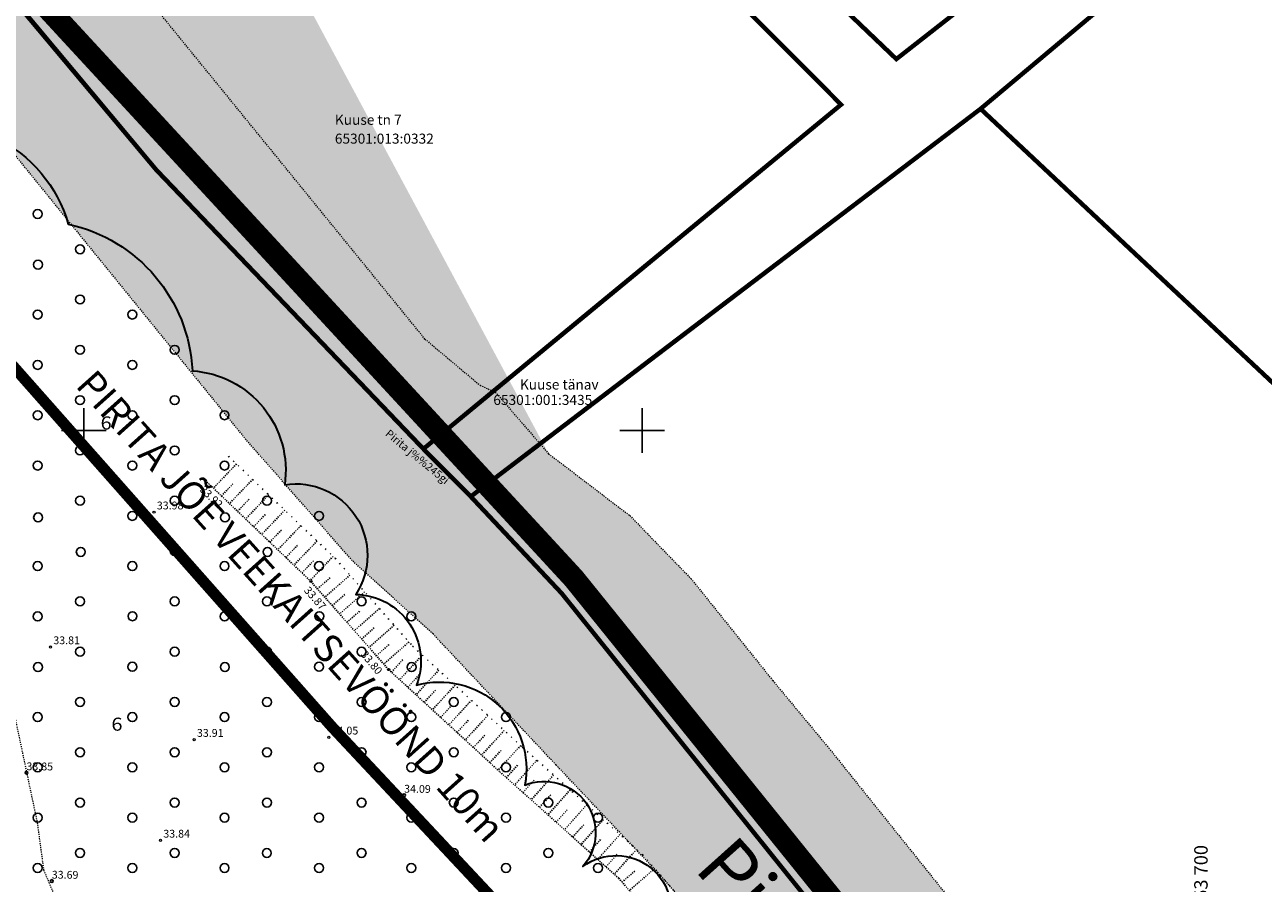
# Model space of a CAD drawing. Units: metres. Extents: x 552062 to 556149, y 6583522 to 6585859.
# Drawn here: x 553595 to 553706, y 6584909 to 6584986 of the extents above; entities that cross this region are included whole.
import ezdxf
from ezdxf.enums import TextEntityAlignment as Align

# ---------------------------------------------------------------- set-up
doc = ezdxf.new("R2010")
doc.units = ezdxf.units.M
doc.header["$MEASUREMENT"] = 0
for name, pattern in [('DASHDOT', [25.4, 12.7, -6.35, 0, -6.35]), ('KATASTRIPIIR', [7, 4, -1, 1, -1]), ('NOLVAALL', [1.2, 0.2, -1]), ('NOLVAKRIIPS', [0.02001, 0.01, -1e-05, 0.01]), ('NOLVAPEAL', [0.02001, 0.01, -1e-05, 0.01]), ('VEEPIIR', [0.02001, 0.01, -1e-05, 0.01])]:
    doc.linetypes.add(name, pattern=pattern)
doc.layers.add('Dendro_IV_väärtusklass', color=40, linetype='Continuous', lineweight=30)
doc.layers.add('Dendro_nr', color=7, linetype='Continuous', true_color=0x000000)
for name, color, linetype in [('Dendro_vormistus', 250, 'Continuous'), ('HALJASTUS', 92, 'Continuous'), ('KORGUS-EH2000', 7, 'Continuous'), ('OPT-veekogu', 151, 'Continuous'), ('PIIR', 240, 'Continuous'), ('RELJEEF', 13, 'Continuous'), ('VEEKOGU', 5, 'Continuous'), ('VORK', 7, 'Continuous')]:
    doc.layers.add(name, color=color, linetype=linetype)
doc.layers.add('Dp.ala', color=7, linetype='DASHDOT', lineweight=0, true_color=0x0d0d0d)
doc.styles.add('ITALIC', font='italic.shx')
doc.styles.add('kalmuvälja_DP$0$Standard', font='txt')
doc.styles.add('romanc', font='romanc.shx')
doc.styles.add('Style-INTL_ISO', font='INTL_ISO.shx')
doc.linetypes.add('kalmuvälja_DP$0$+_LINE', pattern='A,0.5,-0.2,["+",kalmuvälja_DP$0$Standard,S=0.1,R=0,X=-0.1,Y=-0.05],-0.2', length=0.9)

# ---------------------------------------------------------------- blocks, each defined once
blk = doc.blocks.new('METS')
at = {"color": 0, "linetype": 'Continuous'}
blk.add_circle((0, 0), 0.8, dxfattribs=at)
blk = doc.blocks.new('RING02')
at = {"color": 0, "linetype": 'Continuous', "lineweight": -3}
blk.add_circle((0, 0), 0.25, dxfattribs=at)
blk = doc.blocks.new('VKORIS')
at = {"color": 0, "linetype": 'Continuous'}
for p, q in [((0, 4), (0, -4)), ((-4, 0), (4, 0))]:
    blk.add_line(p, q, dxfattribs=at)
blk = doc.blocks.new('dendro')
at = {"layer": 'Dendro_IV_väärtusklass', "ltscale": 0.5, "flags": 128}
blk.add_lwpolyline([(553568.28, 6584947.91, -0.49758), (553576.6, 6584953.79, -0.553126), (553583.81, 6584956.15, -0.696296), (553591.54, 6584964.61, -0.62003), (553592.06, 6584976.23, -0.214997), (553598.61, 6584968.48, -0.339299), (553609.72, 6584955.34, -0.436247), (553617.99, 6584945.13, -0.650326), (553624.36, 6584935.3, -0.520567), (553629.78, 6584927.17, -0.554425), (553639.5, 6584918.22, -0.788821), (553644.69, 6584910.92, -0.780455), (553652.14, 6584904.83, -0.520567), (553658.24, 6584898.05, -0.520567), (553665.69, 6584887.9, -0.677618), (553672.47, 6584878.42, -0.534231), (553681.9, 6584867.38, -0.564153), (553689.06, 6584858.5, -0.587797), (553695.44, 6584851.04, -0.671389), (553701.84, 6584841.02, -0.4928), (553711.86, 6584832.85, -0.414796)], format="xyb", dxfattribs=at)
at = {"layer": 'Dendro_nr', "color": 0, "style": 'Style-INTL_ISO', "width": 1.125}
for p in [(553601.5, 6584950.08), (553602.47, 6584923.09)]:
    blk.add_text('6', height=1.17, dxfattribs=at).set_placement(p)

msp = doc.modelspace()

# ---------------------------------------------------------------- hatches: boundary and pattern name
at = {"layer": 'VEEKOGU', "ltscale": 0.5, "true_color": 0xadddf7}
h = msp.add_hatch(dxfattribs=at)
h.set_pattern_fill('ANSI36', color=141, scale=30)
h.paths.add_polyline_path([(553600.6, 6585003.35), (553599.09, 6585002.76), (553598.29, 6585002.88), (553595.92, 6585009.4), (553593.54, 6585016.65), (553593.28, 6585017.03), (553591.66, 6585019.45), (553590.93, 6585023.59), (553590.5, 6585030.31), (553589.95, 6585037.1), (553587.82, 6585046.34), (553587.61, 6585048.61), (553587.32, 6585049.98), (553587.51, 6585049.99), (553587.51, 6585050.42), (553583.98, 6585059.31), (553579.62, 6585072.92), (553572.8, 6585092.22), (553572.9, 6585092.4), (553572.51, 6585093.33), (553572.13, 6585093.33), (553568.4, 6585103.55), (553566.91, 6585106.15), (553533.75, 6585152.06), (553517.34, 6585146.26), (553522.84, 6585141.19), (553526.28, 6585137.12), (553534.03, 6585126.92), (553548.12, 6585105.3), (553554.87, 6585093.9), (553556.88, 6585089.99), (553561.59, 6585076.29), (553565.66, 6585062.31), (553569.47, 6585046.48), (553572.51, 6585033.12), (553574, 6585021.75), (553575.28, 6585010.12), (553575.84, 6585000.57), (553579.43, 6584989.91), (553582.56, 6584984.98), (553587.98, 6584980.26), (553593.16, 6584975.49), (553614.4, 6584949.31), (553624.03, 6584938.34), (553631.27, 6584931.76), (553642.28, 6584920.03), (553651.42, 6584910.35), (553658.65, 6584902.23), (553667.42, 6584892.33), (553676.86, 6584880.16), (553682.57, 6584872.24), (553690.08, 6584862.32), (553697.51, 6584852.09), (553708.05, 6584839.45), (553713.84, 6584830.17), (553716.9, 6584823.59), (553717.95, 6584817.66), (553720.72, 6584804.79), (553722.07, 6584791.45), (553722.92, 6584780.51), (553723.64, 6584767.45), (553724.28, 6584749.8), (553724.83, 6584738.47), (553725.92, 6584709.89), (553725.92, 6584697.94), (553729.37, 6584679.59), (553732.41, 6584664.02), (553736.22, 6584652.21), (553743.35, 6584632.77), (553751.68, 6584606.97), (553754.68, 6584597.69), (553757.11, 6584587.17), (553757.74, 6584579.21), (553757.74, 6584574.76), (553757.24, 6584568.75), (553755.92, 6584554.38), (553782.4, 6584549.55), (553781.82, 6584560.48), (553781.82, 6584574.77), (553779.56, 6584591.19), (553775.76, 6584608.98), (553772.03, 6584620.8), (553766.46, 6584636.74), (553761.38, 6584654.97), (553754.49, 6584684.51), (553750.21, 6584704.68), (553750.21, 6584708.5), (553751.61, 6584733.21), (553752.44, 6584760.24), (553750.66, 6584772.96), (553748.97, 6584786.96), (553744.97, 6584803.13), (553738.35, 6584821.04), (553734.52, 6584833.11), (553722.46, 6584850.87), (553711.95, 6584867.89), (553696.34, 6584885.03), (553690.14, 6584892.75), (553679.43, 6584905.66), (553666.72, 6584921.53), (553661.7, 6584927.58), (553654.38, 6584936.71), (553648.9, 6584942.36), (553641.62, 6584947.91), (553636.85, 6584953.43), (553635.48, 6584954.04), (553630.55, 6584958.18), (553597.8, 6584998.45), (553601.21, 6585000.88), (553601.42, 6585001.02)])
h = msp.add_hatch(color=141, dxfattribs=at)
h.dxf.hatch_style = 1
h.paths.add_polyline_path([(553572.13, 6585093.33), (553572.51, 6585093.33)], flags=17)
edge = h.paths.add_edge_path(flags=17)
edge.add_line((553568.4, 6585103.55), (553572.13, 6585093.33))
edge.add_line((553568.4, 6585103.55), (553572.13, 6585093.33))
edge = h.paths.add_edge_path(flags=17)
edge.add_line((553566.91, 6585106.15), (553568.4, 6585103.55))
edge.add_line((553566.91, 6585106.15), (553568.4, 6585103.55))
edge = h.paths.add_edge_path()
edge.add_line((553517.34, 6585146.26), (553522.84, 6585141.19))
edge.add_line((553522.84, 6585141.19), (553526.28, 6585137.12))
edge.add_line((553526.28, 6585137.12), (553534.03, 6585126.92))
edge.add_line((553534.03, 6585126.92), (553548.12, 6585105.3))
edge.add_line((553548.12, 6585105.3), (553554.87, 6585093.9))
edge.add_line((553554.87, 6585093.9), (553556.88, 6585089.99))
edge.add_line((553556.88, 6585089.99), (553561.59, 6585076.29))
edge.add_line((553561.59, 6585076.29), (553565.66, 6585062.31))
edge.add_line((553565.66, 6585062.31), (553569.47, 6585046.48))
edge.add_line((553569.47, 6585046.48), (553572.51, 6585033.12))
edge.add_line((553572.51, 6585033.12), (553574, 6585021.75))
edge.add_line((553574, 6585021.75), (553575.28, 6585010.12))
edge.add_line((553575.28, 6585010.12), (553575.84, 6585000.57))
edge.add_line((553575.84, 6585000.57), (553579.43, 6584989.91))
edge.add_line((553579.43, 6584989.91), (553582.56, 6584984.98))
edge.add_line((553582.56, 6584984.98), (553587.98, 6584980.26))
edge.add_line((553587.98, 6584980.26), (553593.16, 6584975.49))
edge.add_line((553593.16, 6584975.49), (553614.4, 6584949.31))
edge.add_line((553630.55, 6584958.18), (553597.8, 6584998.45))
edge.add_line((553597.8, 6584998.45), (553601.21, 6585000.88))
edge.add_line((553601.21, 6585000.88), (553601.42, 6585001.02))
edge.add_line((553601.42, 6585001.02), (553600.6, 6585003.35))
edge.add_line((553600.6, 6585003.35), (553599.09, 6585002.76))
edge.add_line((553599.09, 6585002.76), (553598.29, 6585002.88))
edge.add_line((553598.29, 6585002.88), (553595.92, 6585009.4))
edge.add_line((553595.92, 6585009.4), (553593.54, 6585016.65))
edge.add_line((553593.54, 6585016.65), (553593.28, 6585017.03))
edge.add_line((553572.9, 6585092.4), (553572.8, 6585092.22))
edge.add_line((553572.8, 6585092.22), (553579.62, 6585072.92))
edge.add_line((553579.62, 6585072.92), (553583.98, 6585059.31))
edge.add_line((553583.98, 6585059.31), (553587.51, 6585050.42))
edge.add_line((553591.83, 6585019.19), (553593.28, 6585017.03))
edge.add_line((553593.28, 6585017.03), (553591.66, 6585019.45))
edge.add_line((553591.66, 6585019.45), (553590.93, 6585023.59))
edge.add_line((553590.93, 6585023.59), (553590.5, 6585030.31))
edge.add_line((553590.5, 6585030.31), (553589.95, 6585037.1))
edge.add_line((553589.95, 6585037.1), (553587.82, 6585046.34))
edge.add_line((553587.51, 6585050.42), (553587.51, 6585049.99))
edge.add_line((553587.51, 6585049.99), (553587.32, 6585049.98))
edge.add_line((553587.32, 6585049.98), (553587.61, 6585048.61))
edge.add_line((553587.61, 6585048.61), (553587.82, 6585046.34))
edge.add_line((553587.59, 6585048.69), (553587.82, 6585046.34))
edge.add_line((553641.62, 6584947.91), (553648.9, 6584942.36))
edge.add_line((553648.9, 6584942.36), (553654.38, 6584936.71))
edge.add_line((553654.38, 6584936.71), (553661.7, 6584927.58))
edge.add_line((553661.7, 6584927.58), (553666.72, 6584921.53))
edge.add_line((553666.72, 6584921.53), (553679.43, 6584905.66))
edge.add_line((553679.43, 6584905.66), (553690.14, 6584892.75))
edge.add_line((553690.14, 6584892.75), (553696.34, 6584885.03))
edge.add_line((553696.34, 6584885.03), (553711.95, 6584867.89))
edge.add_line((553711.95, 6584867.89), (553722.46, 6584850.87))
edge.add_line((553722.46, 6584850.87), (553734.52, 6584833.11))
edge.add_line((553734.52, 6584833.11), (553738.35, 6584821.04))
edge.add_line((553738.35, 6584821.04), (553744.97, 6584803.13))
edge.add_line((553744.97, 6584803.13), (553748.97, 6584786.96))
edge.add_line((553748.97, 6584786.96), (553750.66, 6584772.96))
edge.add_line((553750.66, 6584772.96), (553752.44, 6584760.24))
edge.add_line((553752.44, 6584760.24), (553751.61, 6584733.21))
edge.add_line((553751.61, 6584733.21), (553750.21, 6584708.5))
edge.add_line((553750.21, 6584708.5), (553750.21, 6584704.68))
edge.add_line((553750.21, 6584704.68), (553754.49, 6584684.51))
edge.add_line((553754.49, 6584684.51), (553761.38, 6584654.97))
edge.add_line((553761.38, 6584654.97), (553766.46, 6584636.74))
edge.add_line((553766.46, 6584636.74), (553772.03, 6584620.8))
edge.add_line((553772.03, 6584620.8), (553775.76, 6584608.98))
edge.add_line((553775.76, 6584608.98), (553779.56, 6584591.19))
edge.add_line((553779.56, 6584591.19), (553781.82, 6584574.77))
edge.add_line((553781.82, 6584574.77), (553781.82, 6584560.48))
edge.add_line((553781.82, 6584560.48), (553782.4, 6584549.55))
edge.add_line((553782.4, 6584549.55), (553755.92, 6584554.38))
edge.add_line((553755.92, 6584554.38), (553757.24, 6584568.75))
edge.add_line((553757.24, 6584568.75), (553757.74, 6584574.76))
edge.add_line((553757.74, 6584574.76), (553757.74, 6584579.21))
edge.add_line((553757.74, 6584579.21), (553757.11, 6584587.17))
edge.add_line((553757.11, 6584587.17), (553754.68, 6584597.69))
edge.add_line((553754.68, 6584597.69), (553751.68, 6584606.97))
edge.add_line((553751.68, 6584606.97), (553743.35, 6584632.77))
edge.add_line((553743.35, 6584632.77), (553736.22, 6584652.21))
edge.add_line((553736.22, 6584652.21), (553732.41, 6584664.02))
edge.add_line((553732.41, 6584664.02), (553729.37, 6584679.59))
edge.add_line((553729.37, 6584679.59), (553725.92, 6584697.94))
edge.add_line((553725.92, 6584697.94), (553725.92, 6584709.89))
edge.add_line((553725.92, 6584709.89), (553724.83, 6584738.47))
edge.add_line((553724.83, 6584738.47), (553724.28, 6584749.8))
edge.add_line((553724.28, 6584749.8), (553723.64, 6584767.45))
edge.add_line((553723.64, 6584767.45), (553722.92, 6584780.51))
edge.add_line((553722.92, 6584780.51), (553722.07, 6584791.45))
edge.add_line((553722.07, 6584791.45), (553720.72, 6584804.79))
edge.add_line((553720.72, 6584804.79), (553717.95, 6584817.66))
edge.add_line((553717.95, 6584817.66), (553716.9, 6584823.59))
edge.add_line((553716.9, 6584823.59), (553713.84, 6584830.17))
edge.add_line((553713.84, 6584830.17), (553708.05, 6584839.45))
edge.add_line((553708.05, 6584839.45), (553697.51, 6584852.09))
edge.add_line((553697.51, 6584852.09), (553690.08, 6584862.32))
edge.add_line((553690.08, 6584862.32), (553682.57, 6584872.24))
edge.add_line((553682.57, 6584872.24), (553676.86, 6584880.16))
edge.add_line((553676.86, 6584880.16), (553667.42, 6584892.33))
edge.add_line((553667.42, 6584892.33), (553658.65, 6584902.23))
edge.add_line((553658.65, 6584902.23), (553651.42, 6584910.35))
edge.add_line((553651.42, 6584910.35), (553642.28, 6584920.03))
edge.add_line((553642.28, 6584920.03), (553631.27, 6584931.76))
edge.add_line((553631.27, 6584931.76), (553624.03, 6584938.34))
edge.add_line((553624.03, 6584938.34), (553614.4, 6584949.31))

# ---------------------------------------------------------------- linework, layer by layer
at = {"layer": 'Dp.ala', "color": 168, "true_color": 0x011014, "const_width": 2, "flags": 128}
msp.add_lwpolyline([(553216.15, 6585026.55), (553248.54, 6584809.58), (553291.55, 6584786.36), (553407.45, 6584730.83), (553769.32, 6584556.65), (553771.72, 6584572.56), (553766.82, 6584603.11), (553751.52, 6584644.38), (553739.49, 6584696.22), (553740.7, 6584756.12), (553736.55, 6584792.43), (553732.58, 6584812.22), (553726.28, 6584830.6), (553677.61, 6584894.88), (553643.87, 6584936.74), (553592.12, 6584992.85), (553586.8, 6585005.2), (553583.15, 6585023.12), (553582.51, 6585036.25), (553579.56, 6585055.65), (553570.57, 6585088.42), (553563.7, 6585101.9), (553554.43, 6585118.23), (553542.03, 6585135.52), (553528.2, 6585151.33), (553480.83, 6585103.48), (553558.97, 6584955.66), (553500.53, 6584882.19), (553424.03, 6585098.88), (553394.6, 6585089), (553412.83, 6585030.99), (553369.57, 6585011.84), (553376.49, 6584990.04), (553297.08, 6584972.09), (553278.56, 6585044.66), (553216.15, 6585026.55)], dxfattribs=at)
at = {"layer": 'KORGUS-EH2000', "linetype": 'Continuous', "lineweight": 0}
for centre in [(553610.88, 6584945.51), (553606.29, 6584942.67), (553620.34, 6584936.46), (553597.02, 6584930.59), (553627.29, 6584928.57), (553609.88, 6584922.29), (553621.94, 6584922.5), (553606.87, 6584913.26)]:
    msp.add_circle(centre, 0.1, dxfattribs=at)
at = {"layer": 'OPT-veekogu', "color": 147, "linetype": 'kalmuvälja_DP$0$+_LINE', "ltscale": 20, "true_color": 0x46698b, "const_width": 1}
msp.add_lwpolyline([(553405.64, 6585224.07, 0.125642), (553455.58, 6585173.44, -0.029817), (553479.68, 6585157.12, 0.053632), (553499.12, 6585146.3), (553513.6, 6585133), (553537.98, 6585098.8), (553544.74, 6585087.34), (553551.39, 6585068.71), (553557.11, 6585046.92), (553563.4, 6585009.99), (553563.89, 6584995.94), (553569.62, 6584981.23), (553585.15, 6584965.4), (553622.2, 6584923.46), (553646.9, 6584897.06), (553673.63, 6584863.76), (553697.07, 6584833.62), (553702.96, 6584823.54), (553707.56, 6584803.44)], format="xyb", dxfattribs=at)
at = {"layer": 'PIIR', "color": 36, "ltscale": 0.5, "const_width": 0.4, "flags": 128}
msp.add_lwpolyline([(553630.41, 6584948.34), (553644.5, 6584959.98), (553667.81, 6584979.19), (553628.24, 6585018.93), (553632.38, 6585021.87), (553672.76, 6584983.27), (553721.48, 6585021.42), (553749.71, 6585038.66), (553770.23, 6585049.87), (553813.27, 6585073.35), (553814.62, 6585103.51), (553816.1, 6585113.17), (553837.66, 6585191.67), (553859.51, 6585184.6), (553822.78, 6585072.29), (553822.74, 6585071.4), (553754.22, 6585034.5), (553724.98, 6585016.29), (553680.3, 6584978.81), (553650.87, 6584956.43), (553634.65, 6584944.07)], close=True, dxfattribs=at)
at = {"layer": 'PIIR', "color": 36, "const_width": 0.4}
for points in [[(553628.24, 6585018.93), (553667.81, 6584979.19), (553644.53, 6584959.99), (553630.41, 6584948.34), (553606.49, 6584973.34), (553590.67, 6584992.28), (553610.49, 6585006.34)], [(553650.9, 6584956.44), (553680.3, 6584978.81), (553718.7, 6584942.78), (553750.89, 6584926.43), (553786.68, 6584908.29), (553757.9, 6584893.04), (553726.07, 6584878.13), (553698.01, 6584864.98), (553679.3, 6584889.91), (553642.79, 6584935.4), (553634.65, 6584944.07)]]:
    msp.add_lwpolyline(points, close=True, dxfattribs=at)
at = {"layer": 'PIIR', "color": 36, "linetype": 'KATASTRIPIIR', "const_width": 0.4}
msp.add_lwpolyline([(553590.06, 6584992.94), (553606.49, 6584973.34), (553630.41, 6584948.34), (553634.65, 6584944.07), (553642.79, 6584935.4), (553679.3, 6584889.91), (553698.01, 6584864.98), (553724.47, 6584829.16)], dxfattribs=at)
at = {"layer": 'RELJEEF', "linetype": 'NOLVAKRIIPS', "ltscale": 0.5}
for p, q in [((553613.67, 6584946.99), (553611.6, 6584944.82)), ((553615.12, 6584945.61), (553613.04, 6584943.44)), ((553613.36, 6584945.21), (553612.32, 6584944.13)), ((553616.56, 6584944.23), (553614.49, 6584942.06)), ((553614.8, 6584943.83), (553613.76, 6584942.75)), ((553616.24, 6584942.45), (553615.21, 6584941.37)), ((553618, 6584942.85), (553615.93, 6584940.68)), ((553617.69, 6584941.07), (553616.65, 6584939.99)), ((553619.44, 6584941.47), (553617.37, 6584939.3)), ((553620.89, 6584940.09), (553618.81, 6584937.92)), ((553619.13, 6584939.7), (553618.09, 6584938.61)), ((553622.33, 6584938.71), (553620.26, 6584936.54)), ((553620.57, 6584938.32), (553619.54, 6584937.23)), ((553622.05, 6584936.79), (553620.92, 6584935.8)), ((553623.83, 6584937.03), (553621.58, 6584935.05)), ((553625.15, 6584935.53), (553622.9, 6584933.55)), ((553623.37, 6584935.29), (553622.24, 6584934.3)), ((553624.69, 6584933.79), (553623.56, 6584932.8)), ((553626.47, 6584934.04), (553624.22, 6584932.05)), ((553626, 6584932.3), (553624.88, 6584931.3)), ((553627.79, 6584932.54), (553625.54, 6584930.56)), ((553629.11, 6584931.04), (553626.86, 6584929.06)), ((553627.32, 6584930.8), (553626.2, 6584929.81)), ((553630.31, 6584929.87), (553628.28, 6584927.66)), ((553628.56, 6584929.44), (553627.54, 6584928.33)), ((553630.03, 6584928.09), (553629.01, 6584926.98)), ((553631.78, 6584928.51), (553629.75, 6584926.31)), ((553631.5, 6584926.73), (553630.48, 6584925.63)), ((553633.24, 6584927.16), (553631.21, 6584924.96)), ((553632.96, 6584925.38), (553631.95, 6584924.28)), ((553634.71, 6584925.81), (553632.68, 6584923.6)), ((553636.18, 6584924.46), (553634.15, 6584922.25)), ((553634.43, 6584924.03), (553633.42, 6584922.93)), ((553637.65, 6584923.11), (553635.62, 6584920.9)), ((553635.9, 6584922.68), (553634.89, 6584921.58)), ((553637.37, 6584921.33), (553636.36, 6584920.23)), ((553639.12, 6584921.76), (553637.09, 6584919.55)), ((553638.83, 6584920), (553637.83, 6584918.88)), ((553640.58, 6584920.45), (553638.57, 6584918.22)), ((553642.06, 6584919.12), (553640.06, 6584916.89)), ((553640.32, 6584918.67), (553639.32, 6584917.55)), ((553643.55, 6584917.79), (553641.55, 6584915.55)), ((553641.81, 6584917.34), (553640.8, 6584916.22)), ((553645.04, 6584916.46), (553643.04, 6584914.22)), ((553643.29, 6584916.01), (553642.29, 6584914.89)), ((553644.78, 6584914.67), (553643.78, 6584913.56)), ((553646.52, 6584915.13), (553644.52, 6584912.89)), ((553646.27, 6584913.34), (553645.27, 6584912.23)), ((553648.01, 6584913.79), (553646.01, 6584911.56)), ((553649.5, 6584912.46), (553647.5, 6584910.23)), ((553647.75, 6584912.01), (553646.75, 6584910.89)), ((553649.33, 6584910.51), (553648.2, 6584909.52)), ((553651.12, 6584910.74), (553648.85, 6584908.77))]:
    msp.add_line(p, q, dxfattribs=at)
at = {"layer": 'RELJEEF', "linetype": 'NOLVAALL', "ltscale": 0.5}
msp.add_lwpolyline([(553612.95, 6584947.68), (553622.5, 6584938.54), (553629.44, 6584930.67), (553639.26, 6584921.63), (553650.04, 6584911.98), (553656.98, 6584904), (553661.67, 6584898.89), (553671.31, 6584885.71), (553680.57, 6584873.55), (553690.26, 6584859.62), (553701.91, 6584840.52), (553710.39, 6584827.59)], dxfattribs=at)
at = {"layer": 'RELJEEF', "linetype": 'NOLVAPEAL', "ltscale": 0.5}
msp.add_lwpolyline([(553610.88, 6584945.51), (553620.34, 6584936.46), (553627.29, 6584928.57), (553637.25, 6584919.41), (553647.9, 6584909.87), (553654.74, 6584902.01), (553659.34, 6584896.98), (553668.91, 6584883.92), (553678.15, 6584871.78), (553687.74, 6584857.98), (553699.38, 6584838.91), (553707.85, 6584825.99)], dxfattribs=at)
at = {"layer": 'VEEKOGU', "linetype": 'VEEPIIR', "lineweight": 0, "ltscale": 0.5}
for points in [[(553517.34, 6585146.26), (553522.84, 6585141.19), (553526.28, 6585137.12), (553534.03, 6585126.92), (553548.12, 6585105.3), (553554.87, 6585093.9), (553556.88, 6585089.99), (553561.59, 6585076.29), (553565.66, 6585062.31), (553569.47, 6585046.48), (553572.51, 6585033.12), (553574, 6585021.75), (553575.28, 6585010.12), (553575.84, 6585000.57), (553579.43, 6584989.91), (553582.56, 6584984.98), (553587.98, 6584980.26), (553593.16, 6584975.49), (553614.4, 6584949.31)], [(553630.55, 6584958.18), (553597.8, 6584998.45), (553601.21, 6585000.88), (553601.42, 6585001.02), (553600.6, 6585003.35)], [(553630.55, 6584958.18), (553635.48, 6584954.04), (553636.85, 6584953.43), (553641.62, 6584947.91)], [(553708.05, 6584839.45), (553697.51, 6584852.09), (553690.08, 6584862.32), (553682.57, 6584872.24), (553676.86, 6584880.16), (553667.42, 6584892.33), (553658.65, 6584902.23), (553651.42, 6584910.35), (553642.28, 6584920.03), (553631.27, 6584931.76), (553624.03, 6584938.34), (553614.4, 6584949.31)], [(553641.62, 6584947.91), (553648.9, 6584942.36), (553654.38, 6584936.71), (553661.7, 6584927.58), (553666.72, 6584921.53), (553679.43, 6584905.66), (553690.14, 6584892.75), (553696.34, 6584885.03), (553711.95, 6584867.89)], [(553593.26, 6584927), (553595.83, 6584914.84), (553596.4, 6584910.61), (553597.78, 6584907.34)]]:
    msp.add_lwpolyline(points, dxfattribs=at)

# ---------------------------------------------------------------- block references
at = {"layer": 'Dendro_vormistus', "lineweight": 30}
msp.add_blockref('dendro', (0, 0), dxfattribs=at)
at = {"layer": 'HALJASTUS', "xscale": 0.5, "yscale": 0.5, "zscale": 0.5}
for p in [(553595.87, 6584969.39), (553599.67, 6584966.23), (553595.9, 6584964.85), (553599.67, 6584961.73), (553595.87, 6584960.38), (553604.34, 6584960.38), (553599.67, 6584957.22), (553608.14, 6584957.22), (553595.87, 6584955.87), (553604.34, 6584955.87), (553599.67, 6584952.71), (553608.14, 6584952.71), (553595.87, 6584951.36), (553604.34, 6584951.36), (553612.6, 6584951.36), (553599.66, 6584948.2), (553608.14, 6584948.2), (553595.87, 6584946.85), (553604.34, 6584946.85), (553612.6, 6584946.85), (553599.67, 6584943.7), (553608.14, 6584943.7), (553616.4, 6584943.7), (553595.91, 6584942.2), (553604.34, 6584942.34), (553612.64, 6584942.2), (553621.07, 6584942.34), (553599.73, 6584939.11), (553608.14, 6584939.19), (553616.45, 6584939.11), (553595.87, 6584937.84), (553604.34, 6584937.84), (553612.6, 6584937.84), (553621.07, 6584937.84), (553599.67, 6584934.68), (553608.14, 6584934.68), (553616.4, 6584934.68), (553624.87, 6584934.68), (553595.87, 6584933.33), (553604.36, 6584933.35), (553612.6, 6584933.33), (553621.09, 6584933.35), (553629.32, 6584933.33), (553599.67, 6584930.17), (553608.14, 6584930.17), (553616.4, 6584930.17), (553624.87, 6584930.17), (553595.9, 6584928.79), (553604.34, 6584928.82), (553612.63, 6584928.79), (553621.07, 6584928.82), (553629.35, 6584928.79), (553599.67, 6584925.67), (553608.14, 6584925.67), (553616.4, 6584925.66), (553624.87, 6584925.66), (553633.13, 6584925.66), (553595.87, 6584924.31), (553604.34, 6584924.31), (553612.6, 6584924.31), (553621.07, 6584924.31), (553629.32, 6584924.31), (553637.8, 6584924.31), (553599.67, 6584921.16), (553608.14, 6584921.16), (553616.4, 6584921.16), (553624.87, 6584921.16), (553633.13, 6584921.16), (553595.87, 6584919.81), (553604.34, 6584919.81), (553612.6, 6584919.81), (553621.07, 6584919.81), (553629.32, 6584919.81), (553637.8, 6584919.81), (553599.67, 6584916.65), (553608.14, 6584916.65), (553616.4, 6584916.65), (553624.87, 6584916.65), (553633.13, 6584916.65), (553641.6, 6584916.65), (553595.87, 6584915.3), (553604.34, 6584915.3), (553612.6, 6584915.3), (553621.07, 6584915.3), (553629.32, 6584915.3), (553637.8, 6584915.3), (553646.05, 6584915.3), (553599.66, 6584912.14), (553608.14, 6584912.14), (553616.39, 6584912.13), (553624.87, 6584912.14), (553633.12, 6584912.14), (553641.6, 6584912.14), (553595.87, 6584910.79), (553604.34, 6584910.79), (553612.6, 6584910.79), (553621.07, 6584910.79), (553629.32, 6584910.79), (553637.8, 6584910.79), (553646.05, 6584910.79)]:
    msp.add_blockref('METS', p, dxfattribs=at)
at = {"layer": 'KORGUS-EH2000', "linetype": 'Continuous', "xscale": 0.5, "yscale": 0.5, "zscale": 0.5}
for p in [(553594.86, 6584919.33), (553628.68, 6584917.32), (553597.13, 6584909.62)]:
    msp.add_blockref('RING02', p, dxfattribs=at)
at = {"layer": 'VORK', "xscale": 0.5, "yscale": 0.5, "zscale": 0.5}
for p in [(553600, 6584950), (553650, 6584950)]:
    msp.add_blockref('VKORIS', p, dxfattribs=at)

# ---------------------------------------------------------------- texts
at = {"layer": 'KORGUS-EH2000', "linetype": 'Continuous', "lineweight": 0, "style": 'ITALIC'}
for s, rotation, p in [('33.92', 315.9869, (553610.32, 6584944.62)), ('33.87', 311.0675, (553619.66, 6584935.63)), ('33.80', 309.4442, (553624.74, 6584929.9))]:
    msp.add_text(s, height=0.7, rotation=rotation, dxfattribs=at).set_placement(p)
for s, p in [('33.98', (553606.54, 6584942.92)), ('33.81', (553597.27, 6584930.84)), ('33.91', (553610.13, 6584922.54)), ('34.05', (553622.19, 6584922.75)), ('33.84', (553607.12, 6584913.51))]:
    msp.add_text(s, height=0.7, dxfattribs=at).set_placement(p)
at = {"layer": 'KORGUS-EH2000', "linetype": 'Continuous', "style": 'ITALIC'}
for s, p in [('33.85', (553594.86, 6584919.33)), ('34.09', (553628.68, 6584917.32)), ('33.69', (553597.13, 6584909.62))]:
    msp.add_text(s, height=0.7, rotation=359.5348, dxfattribs=at).set_placement(p, align=Align.BOTTOM_LEFT)
at = {"layer": 'OPT-veekogu', "linetype": 'Continuous', "attachment_point": 1}
for s, insert, char_height, rotation in [('{\\fArial Black|b0|i0|c186|p34;\\C147;\\c9136454;PIRITA JÕE VEEKAITSEVÖÖND 10m}', (553601.03, 6584955.64), 2.5, 311.8937), ('{\\fArial Black|b0|i0|c186|p34;\\C167;\\c6704435;PIRITA JÕE EHITUSKEELUVÖÖND 50m}', (553570.43, 6584928.98), 2.5, 311.7989), ('{\\fArial Narrow|b0|i1|c186|p34;\\C147;\\c9136454;Pirita jõgi}', (553658.28, 6584914.02), 5, 311.8937)]:
    msp.add_mtext_dynamic_manual_height_columns(s, width=78.2653, gutter_width=1, heights=[0], dxfattribs=dict(at, insert=insert, char_height=char_height, rotation=rotation))
at = {"layer": 'PIIR', "color": 36, "linetype": 'KATASTRIPIIR', "style": 'romanc'}
for s, p in [('Kuuse tn 7', (553622.48, 6584977.38)), ('65301:013:0332', (553622.48, 6584975.69))]:
    msp.add_text(s, height=0.9, dxfattribs=at).set_placement(p)
at = {"layer": 'PIIR', "color": 36, "linetype": 'KATASTRIPIIR', "ltscale": 0.5, "style": 'romanc'}
for s, p in [('Kuuse tänav', (553639.05, 6584953.66)), ('65301:001:3435', (553636.67, 6584952.28))]:
    msp.add_text(s, height=0.9, dxfattribs=at).set_placement(p)
at = {"layer": 'VEEKOGU', "linetype": 'Continuous', "lineweight": 0, "style": 'Style-INTL_ISO'}
msp.add_text('Pirita j%%245gi', height=0.7, rotation=320.4174, dxfattribs=at).set_placement((553629.87, 6584947.63), align=Align.MIDDLE_CENTER)
at = {"layer": 'VORK', "style": 'romanc'}
msp.add_text('Y=553 700', height=1.2, rotation=90, dxfattribs=at).set_placement((553701.01, 6584912.85), align=Align.BOTTOM_RIGHT)

doc.saveas('drawing.dxf')
